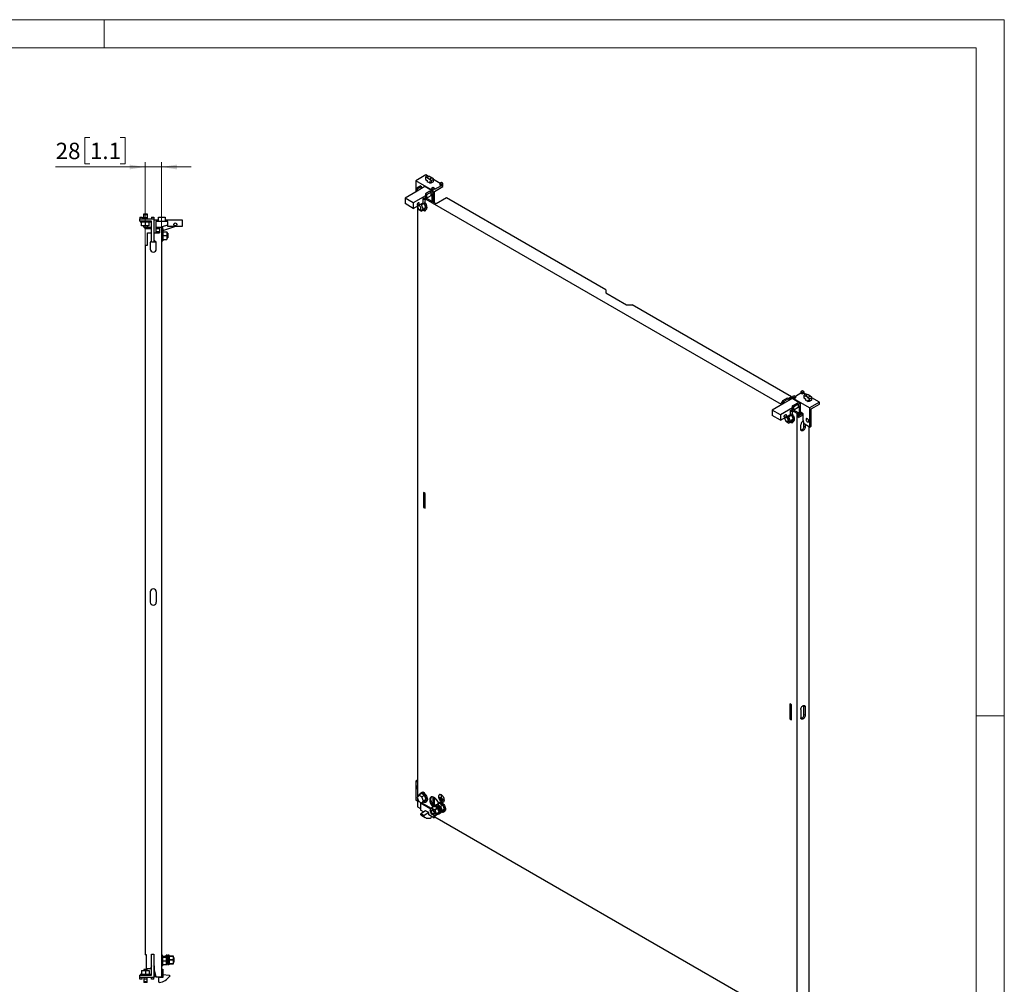
# Model space of a CAD drawing. Units: millimetres. Extents: x 0 to 420, y -24 to 297.
# Drawn here: x 210 to 420, y 91 to 297 of the extents above; entities that cross this region are included whole.
import ezdxf

# ---------------------------------------------------------------- set-up
doc = ezdxf.new("R2010")
doc.units = ezdxf.units.MM
doc.styles.add('SLDTEXTSTYLE0', font='GOTHIC.TTF', dxfattribs={"width": 0.913})
doc.dimstyles.new('SLDDIMSTYLE1', dxfattribs={"dimtxt": 3.5, "dimasz": 3.302, "dimexe": 0, "dimexo": 0.0625, "dimgap": 0.875, "dimtad": 1, "dimlfac": 8, "dimrnd": 1e-09, "dimzin": 12, "dimdsep": 46, "dimtxsty": 'SLDTEXTSTYLE0', "dimsah": 1, "dimcen": 0.09, "dimadec": 0, "dimazin": 3, "dimtfac": 1, "dimtmove": 0, "dimatfit": 0, "dimfxl": 1, "dimfrac": 2, "dimtolj": 1, "dimtzin": 12, "dimarcsym": 0})

# ---------------------------------------------------------------- blocks, each defined once
blk = doc.blocks.new('_D_2')
at = {"color": 7, "linetype": 'Continuous', "lineweight": 0}
for p, q in [((224.98, 271.84), (223.91, 271.84)), ((223.91, 271.84), (223.91, 266.28)), ((231.45, 271.84), (232.51, 271.84)), ((232.51, 271.84), (232.51, 266.28)), ((236.73, 265.57), (217.67, 265.57)), ((223.91, 266.28), (224.98, 266.28)), ((232.51, 266.28), (231.45, 266.28)), ((236.73, 248.88), (236.73, 266.57)), ((240.23, 265.57), (236.73, 265.57)), ((240.23, 252.76), (240.23, 266.57)), ((240.23, 265.57), (246.58, 265.57))]:
    blk.add_line(p, q, dxfattribs=at)
at = {"color": 7, "linetype": 'Continuous', "lineweight": 18}
for points in [[(236.73, 265.57), (233.42, 266.08), (233.42, 265.06)], [(240.23, 265.57), (243.53, 265.06), (243.53, 266.08)]]:
    blk.add_solid(points, dxfattribs=at)
at = {"color": 7, "linetype": 'Continuous', "lineweight": 18, "char_height": 3.5, "attachment_point": 1, "style": 'SLDTEXTSTYLE0'}
for s, insert in [('28', (217.67, 270.75)), ('1.1', (224.98, 270.75))]:
    blk.add_mtext(s, dxfattribs=dict(at, insert=insert))

msp = doc.modelspace()

# ---------------------------------------------------------------- linework, layer by layer
at = {"color": 7, "linetype": 'Continuous', "lineweight": 18}
for p, q in [((0, 297), (420, 297)), ((228, 291), (228, 297)), ((420, 0), (420, 297)), ((6, 291), (414, 291)), ((414, 6), (414, 291)), ((414, 148.5), (420, 148.5))]:
    msp.add_line(p, q, dxfattribs=at)
at = {"color": 7, "linetype": 'Continuous', "lineweight": 25}
for p, q in [((296.6073, 263.8734), (294.486, 262.6488)), ((294.486, 262.6488), (294.486, 260.9905)), ((297.8536, 260.7047), (294.486, 262.6488)), ((296.5352, 263.4078), (296.5352, 262.9048)), ((296.9733, 263.2643), (296.5352, 263.4078)), ((296.5352, 262.9048), (296.903, 262.6925)), ((296.9487, 263.6763), (296.6073, 263.8734)), ((296.9028, 262.6925), (296.9028, 262.4447)), ((296.903, 262.6925), (296.903, 262.4373)), ((296.9733, 263.2643), (297.3197, 263.0643)), ((297.0478, 263.7038), (297.486, 263.5602)), ((297.3197, 263.0643), (297.7579, 262.702)), ((297.486, 263.5602), (297.8324, 263.3602)), ((297.7579, 262.702), (297.7579, 262.199)), ((298.2705, 262.9979), (297.8324, 263.3602)), ((298.2705, 262.4949), (298.2705, 262.9979)), ((299.7097, 262.0824), (298.2705, 262.9133)), ((294.7512, 260.4036), (292.1879, 258.9239)), ((295.4583, 261.5518), (294.486, 260.9905)), ((294.486, 260.9905), (294.486, 260.2506)), ((294.486, 260.9905), (294.7512, 260.8374)), ((295.7235, 261.3987), (294.7512, 260.8374)), ((295.7235, 260.9649), (294.7512, 260.4036)), ((294.7512, 260.8374), (294.7512, 260.4036)), ((295.4583, 261.5518), (295.7235, 261.3987)), ((295.7235, 260.9649), (295.7235, 261.3987)), ((296.4306, 261.3731), (295.7235, 260.9649)), ((298.1983, 260.3526), (296.4306, 261.3731)), ((296.9028, 262.4447), (296.903, 262.4373)), ((297.39, 262.1561), (296.903, 262.4373)), ((297.39, 262.4113), (297.39, 262.1561)), ((297.7579, 262.199), (297.39, 262.4113)), ((298.2072, 261.215), (297.8536, 261.0109)), ((297.8536, 261.0109), (297.8536, 260.7047)), ((297.8536, 261.0109), (298.1099, 260.8629)), ((298.1099, 260.8629), (298.4635, 261.067)), ((298.1099, 260.8629), (298.1099, 260.4036)), ((298.4635, 261.067), (298.2072, 261.215)), ((299.8777, 261.5773), (298.4635, 260.7608)), ((298.4635, 260.3526), (300.2313, 261.3731)), ((298.4635, 261.067), (298.4635, 260.7608)), ((299.9749, 262.2355), (299.6214, 262.0314)), ((299.6214, 262.0314), (299.6214, 261.7252)), ((299.6214, 262.0314), (299.8777, 261.8835)), ((299.6214, 261.7252), (299.8777, 261.5773)), ((299.8777, 261.8835), (300.2313, 262.0876)), ((299.8777, 261.8835), (299.8777, 261.5773)), ((300.2313, 262.0876), (299.9749, 262.2355)), ((300.2313, 261.3731), (300.2313, 262.0876)), ((293.9557, 257.9034), (292.1879, 258.9239)), ((292.1879, 258.9239), (292.1879, 257.7501)), ((296.519, 259.3831), (293.9557, 257.9034)), ((296.077, 258.8218), (296.519, 259.0769)), ((296.077, 257.9542), (296.077, 258.8218)), ((296.5718, 258.6277), (296.077, 258.5331)), ((296.5718, 258.6277), (296.1562, 258.8675)), ((372.5062, 214.8735), (296.2271, 258.9085)), ((296.3755, 257.8368), (296.5718, 258.6277)), ((298.8347, 257.7093), (296.4923, 259.0615)), ((297.4912, 260.3782), (296.519, 259.8169)), ((296.7841, 259.6638), (296.519, 259.8169)), ((296.519, 259.8169), (296.519, 259.3831)), ((296.519, 259.3831), (296.519, 259.0769)), ((296.7841, 258.9238), (296.519, 259.0769)), ((297.7564, 260.2251), (296.7841, 259.6638)), ((296.7841, 259.6638), (296.7841, 258.9238)), ((296.7841, 258.9238), (297.7564, 259.4851)), ((297.7564, 260.2251), (297.4912, 260.3782)), ((298.1983, 260.3526), (297.7564, 260.0975)), ((297.7564, 259.4851), (297.7564, 260.2251)), ((297.7564, 259.7913), (297.9332, 259.8933)), ((297.9332, 259.8933), (297.9332, 258.2297)), ((298.1983, 258.0767), (298.1983, 260.3526)), ((298.4635, 257.9236), (298.4635, 260.3526)), ((301.0444, 258.9849), (298.8347, 257.7093)), ((335.0298, 239.3656), (301.0444, 258.9849)), ((293.9557, 256.7296), (292.1879, 257.7501)), ((293.9557, 256.7296), (296.077, 257.9542)), ((293.9557, 257.9034), (293.9557, 256.7296)), ((294.789, 257.2107), (295.0559, 256.5227)), ((294.8572, 257.0347), (294.8572, 131.1401)), ((295.0559, 256.5227), (295.7193, 256.1398)), ((295.7193, 257.4666), (295.4758, 257.6072)), ((295.4873, 256.4749), (295.6376, 256.5617)), ((295.6252, 257.6934), (296.3755, 257.8368)), ((296.2978, 257.8006), (295.7193, 257.4666)), ((296.051, 256.6117), (295.7193, 257.4666)), ((295.7193, 256.1398), (296.051, 256.6117)), ((296.2978, 256.4737), (295.7193, 256.1398)), ((296.6295, 256.9457), (296.051, 256.6117)), ((296.2978, 257.8006), (296.2696, 257.8165)), ((296.6295, 256.9457), (296.2978, 257.8006)), ((296.2978, 256.4737), (296.6295, 256.9457)), ((296.548, 256.3728), (296.654, 256.434)), ((235.6265, 254.8836), (236.1265, 254.8836)), ((235.6265, 254.8836), (235.6265, 254.5086)), ((235.6265, 254.5086), (238.6265, 254.5086)), ((235.6265, 254.0086), (235.6265, 254.5086)), ((236.1265, 254.8836), (236.1265, 254.5086)), ((236.4515, 255.4371), (236.4515, 255.5711)), ((236.4515, 255.5711), (237.1765, 255.5711)), ((236.4515, 255.4371), (237.1765, 255.4371)), ((236.4515, 254.8211), (236.4515, 255.4371)), ((236.4515, 254.8211), (237.1765, 254.8211)), ((236.4515, 254.5086), (236.4515, 254.8211)), ((237.1765, 255.5711), (237.1765, 255.4371)), ((237.1765, 255.4371), (237.1765, 254.8211)), ((237.1765, 254.8211), (237.1765, 254.5086)), ((238.1265, 254.8836), (238.1265, 254.5086)), ((238.1265, 254.8836), (238.6265, 254.8836)), ((238.6265, 254.8836), (238.6265, 254.5086)), ((238.6265, 254.5086), (238.6265, 249.5086)), ((238.6265, 254.3211), (239.6265, 254.3211)), ((239.6265, 254.8523), (241.0015, 254.8523)), ((239.6265, 253.9461), (239.6265, 254.8523)), ((241.0015, 254.8523), (241.0015, 253.9461)), ((241.0015, 254.3211), (244.6265, 254.3211)), ((244.6265, 254.3211), (244.6265, 252.8836)), ((238.1265, 254.0086), (235.6265, 254.0086)), ((235.6953, 254.0086), (235.6953, 253.8836)), ((235.6953, 253.8836), (236.0015, 253.8296)), ((235.6953, 253.8836), (236.814, 253.8836)), ((236.0015, 253.8517), (236.814, 253.8517)), ((236.0015, 253.0086), (236.0015, 253.8517)), ((236.814, 253.0086), (236.0015, 253.0086)), ((236.4515, 252.7586), (236.4515, 253.0086)), ((236.4515, 252.7586), (237.1765, 252.7586)), ((236.7265, 252.3836), (236.7265, 252.7586)), ((238.1265, 252.3836), (236.7265, 252.3836)), ((236.814, 253.8836), (237.9328, 253.8836)), ((236.814, 253.8517), (237.6265, 253.8517)), ((236.814, 253.0086), (236.814, 253.8517)), ((237.6265, 253.0086), (236.814, 253.0086)), ((237.1765, 253.0086), (237.1765, 252.7586)), ((237.1765, 252.7586), (238.1265, 252.7586)), ((237.6265, 253.8296), (237.9328, 253.8836)), ((237.6265, 253.0086), (237.6265, 253.8517)), ((237.9328, 253.8836), (237.9328, 254.0086)), ((238.1265, 249.5086), (238.1265, 254.0086)), ((239.0015, 253.9461), (239.0015, 251.5086)), ((239.6265, 253.9461), (239.0015, 253.9461)), ((239.0015, 252.7586), (239.8515, 252.7586)), ((239.8515, 252.3836), (239.0015, 252.3836)), ((241.0015, 253.9461), (239.6265, 253.9461)), ((239.8515, 252.7586), (239.8515, 251.5086)), ((239.8515, 252.7586), (240.2265, 252.7586)), ((240.2265, 252.7586), (240.2265, 92.7586)), ((240.5015, 252.0648), (240.3515, 252.0648)), ((240.3515, 252.0648), (240.3515, 249.8273)), ((240.4268, 252.8586), (241.6265, 253.2598)), ((240.7043, 252.0288), (240.4268, 252.8586)), ((240.5555, 251.7586), (240.5015, 252.0648)), ((240.5015, 252.0648), (240.5015, 249.8273)), ((243.2603, 252.8836), (240.7043, 252.0288)), ((241.6265, 253.9461), (241.0015, 253.9461)), ((241.6265, 252.8836), (241.6265, 253.9461)), ((244.6265, 252.8836), (241.6265, 252.8836)), ((237.2703, 251.5086), (238.1265, 251.5086)), ((237.2703, 248.8836), (237.2703, 251.5086)), ((238.6265, 251.5086), (239.8515, 251.5086)), ((239.8515, 251.7586), (239.0015, 251.7586)), ((240.3515, 251.4461), (240.2265, 251.4461)), ((240.2265, 250.4461), (240.3515, 250.4461)), ((240.5015, 249.8273), (240.5555, 250.1336)), ((240.5333, 251.7586), (240.5333, 250.9461)), ((240.5333, 251.7586), (241.3515, 251.7586)), ((240.5333, 250.9461), (240.5333, 250.1336)), ((240.5333, 250.9461), (241.3515, 250.9461)), ((240.5333, 250.1336), (241.3515, 250.1336)), ((241.3515, 251.7586), (241.3515, 250.9461)), ((241.564, 251.4461), (241.3515, 251.4461)), ((241.3515, 250.9461), (241.3515, 250.1336)), ((241.3515, 250.4461), (241.564, 250.4461)), ((241.564, 251.4461), (241.564, 250.4461)), ((236.7265, 248.8836), (237.2703, 248.8836)), ((236.7265, 248.8836), (236.7265, 97.5086)), ((237.8203, 249.2586), (237.8203, 248.0711)), ((238.6265, 249.5086), (238.1265, 249.5086)), ((239.0015, 249.5086), (238.6265, 249.5086)), ((239.0015, 249.6523), (239.0015, 249.5086)), ((239.1328, 248.0711), (239.1328, 249.2586)), ((240.3515, 249.8273), (240.5015, 249.8273)), ((335.0298, 239.3656), (335.0298, 238.7023)), ((335.0298, 238.7023), (339.4492, 236.151)), ((339.4492, 236.151), (340.5982, 236.151)), ((374.5835, 216.5317), (340.5982, 236.151)), ((372.7981, 215.7819), (373.7704, 216.3432)), ((373.7704, 216.3432), (374.0355, 216.1901)), ((374.5835, 216.5317), (374.0137, 216.2027)), ((374.5835, 216.2255), (374.5835, 216.5317)), ((375.1846, 216.7769), (374.831, 216.5728)), ((374.831, 216.5728), (374.831, 216.1135)), ((374.831, 216.5728), (375.0874, 216.4248)), ((375.0874, 216.4248), (375.4409, 216.6289)), ((375.0874, 216.4248), (375.0874, 216.1186)), ((375.0874, 216.1186), (375.4409, 216.3227)), ((375.4409, 216.6289), (375.1846, 216.7769)), ((376.5988, 217.2871), (375.4409, 216.6187)), ((375.4409, 216.6289), (375.4409, 216.3227)), ((376.9523, 217.7974), (376.5988, 217.5933)), ((376.5988, 217.5933), (376.8551, 217.4453)), ((376.5988, 217.5933), (376.5988, 217.2871)), ((376.5988, 217.2871), (376.8551, 217.1391)), ((376.8551, 217.4453), (377.2087, 217.6494)), ((376.8551, 217.4453), (376.8551, 217.1391)), ((376.8551, 217.1391), (377.2087, 217.3432)), ((377.2087, 217.6494), (376.9523, 217.7974)), ((377.2087, 217.6494), (377.2087, 217.3432)), ((377.6473, 217.09), (377.2087, 217.3432)), ((377.2337, 216.8215), (377.2337, 216.3185)), ((377.2337, 216.8215), (377.6719, 216.678)), ((377.2337, 216.3185), (377.6016, 216.1062)), ((378.0183, 216.478), (377.6719, 216.678)), ((378.1845, 216.9739), (377.7464, 217.1175)), ((378.0183, 216.478), (378.4564, 216.1157)), ((378.5309, 216.774), (378.1845, 216.9739)), ((378.9691, 216.4116), (378.5309, 216.774)), ((378.9691, 215.9086), (378.9691, 216.4116)), ((380.5763, 215.3992), (378.9691, 216.327)), ((373.0633, 215.195), (370.5, 213.7153)), ((372.7981, 215.501), (372.3738, 215.2561)), ((372.7714, 215.0266), (372.3738, 215.2561)), ((372.639, 215.103), (372.7981, 215.1948)), ((372.7981, 215.042), (372.7981, 215.7819)), ((372.7981, 215.7819), (373.0633, 215.6288)), ((373.0633, 215.6288), (374.0355, 216.1901)), ((374.0355, 215.7563), (373.0633, 215.195)), ((373.0633, 215.195), (373.0633, 215.6288)), ((374.0355, 215.9091), (374.5835, 216.2255)), ((374.0355, 216.1901), (374.0355, 215.7563)), ((374.7426, 216.1645), (374.0355, 215.7563)), ((376.5104, 215.144), (374.7426, 216.1645)), ((374.831, 214.6083), (375.8033, 215.1696)), ((374.831, 214.1745), (374.831, 214.6083)), ((375.0962, 214.4552), (374.831, 214.6083)), ((378.4549, 214.1746), (375.0874, 216.1186)), ((375.0962, 214.4552), (376.0685, 215.0165)), ((375.0962, 213.7153), (375.0962, 214.4552)), ((376.0685, 214.2765), (375.0962, 213.7153)), ((376.0685, 215.0165), (375.8033, 215.1696)), ((376.5104, 215.144), (376.0685, 214.8889)), ((376.0685, 215.0165), (376.0685, 214.2765)), ((376.0685, 214.5827), (376.2452, 214.6847)), ((376.2452, 214.6847), (376.2452, 212.4903)), ((376.5104, 212.6434), (376.5104, 215.144)), ((377.6014, 216.1063), (377.6014, 215.8584)), ((377.6014, 215.8584), (377.6016, 215.851)), ((377.6016, 216.1062), (377.6016, 215.851)), ((378.0886, 215.5698), (377.6016, 215.851)), ((378.4564, 215.6127), (378.0886, 215.825)), ((378.0886, 215.825), (378.0886, 215.5698)), ((380.5763, 215.3992), (378.4549, 214.1746)), ((378.4564, 216.1157), (378.4564, 215.6127)), ((378.8085, 213.9704), (380.5763, 214.9909)), ((380.5763, 214.9909), (380.5763, 215.3992)), ((372.2678, 212.6948), (370.5, 213.7153)), ((370.5, 213.7153), (370.5, 212.5415)), ((372.2678, 211.521), (370.5, 212.5415)), ((374.831, 214.1745), (372.2678, 212.6948)), ((372.2678, 211.521), (374.3891, 212.7456)), ((372.2678, 212.6948), (372.2678, 211.521)), ((374.0314, 212.258), (373.7879, 212.3986)), ((373.9373, 212.4848), (374.6876, 212.6282)), ((374.6099, 212.592), (374.0314, 212.258)), ((374.3631, 211.4031), (374.0314, 212.258)), ((374.3891, 213.6132), (374.831, 213.8683)), ((374.3891, 212.7456), (374.3891, 213.6132)), ((374.8838, 213.4191), (374.3891, 213.3245)), ((374.8838, 213.4191), (374.4683, 213.6589)), ((375.821, 212.9599), (374.5392, 213.6999)), ((374.5817, 212.6079), (374.6099, 212.592)), ((374.6099, 212.592), (374.9416, 211.7371)), ((374.6876, 212.6282), (374.8838, 213.4191)), ((376.0861, 213.113), (374.8044, 213.8529)), ((374.831, 213.8683), (374.831, 214.1745)), ((375.0962, 213.7153), (374.831, 213.8683)), ((376.0861, 213.113), (375.821, 212.9599)), ((375.821, 82.3134), (375.821, 212.9599)), ((376.0861, 212.0923), (376.0861, 213.113)), ((377.0408, 212.9496), (376.0861, 212.3985)), ((376.0861, 212.0923), (377.1291, 212.6944)), ((377.1291, 212.8986), (376.5104, 213.2558)), ((376.5104, 213.2558), (376.5104, 212.6434)), ((376.864, 212.8475), (376.864, 213.0517)), ((377.1291, 211.6738), (377.1291, 212.8986)), ((378.4549, 214.1746), (378.4549, 210.0919)), ((378.8085, 210.296), (378.8085, 213.9704)), ((373.101, 212.0021), (373.368, 211.3141)), ((373.368, 211.3141), (374.0314, 210.9312)), ((373.7994, 211.2663), (373.9496, 211.3531)), ((374.0314, 210.9312), (374.3631, 211.4031)), ((374.6099, 211.2651), (374.0314, 210.9312)), ((374.9416, 211.7371), (374.3631, 211.4031)), ((374.9416, 211.7371), (374.6099, 211.2651)), ((374.86, 211.1642), (374.9661, 211.2254)), ((376.5944, 209.5789), (376.5944, 210.5485)), ((377.3054, 210.7555), (377.1291, 211.6738)), ((377.2573, 210.2677), (377.2573, 211.0062)), ((378.4549, 210.0919), (377.3054, 210.7555)), ((377.5225, 210.6302), (377.5225, 210.1146)), ((378.2959, 210.1837), (378.2959, 87.6207)), ((378.4549, 210.0919), (378.8085, 210.296)), ((296.4482, 195.9072), (296.0947, 196.1113)), ((296.0947, 196.1113), (296.0947, 192.9472)), ((296.3599, 195.9582), (296.3599, 193.1003)), ((296.4482, 192.7431), (296.4482, 195.9072)), ((296.4482, 194.4368), (296.3599, 194.3759)), ((296.3599, 193.1003), (296.0947, 192.9472)), ((296.0947, 192.9472), (296.4482, 192.7431)), ((296.3599, 193.1003), (296.4482, 193.0492)), ((237.8203, 174.9148), (237.8203, 172.7273)), ((239.1328, 174.9148), (239.1328, 172.7273)), ((374.5835, 150.8006), (374.23, 151.0047)), ((374.23, 151.0047), (374.23, 147.8406)), ((374.4952, 150.8517), (374.4952, 147.9937)), ((374.5835, 147.6365), (374.5835, 150.8006)), ((376.5944, 149.8438), (376.5944, 148.0576)), ((377.2573, 148.7465), (377.2573, 150.5326)), ((377.5225, 150.3796), (377.5225, 148.5934)), ((374.4952, 147.9937), (374.23, 147.8406)), ((374.23, 147.8406), (374.5835, 147.6365)), ((374.4952, 147.9937), (374.5835, 147.9427)), ((294.8396, 134.7581), (294.486, 134.5539)), ((294.486, 134.5539), (294.486, 130.4712)), ((294.8572, 134.3396), (294.486, 134.5539)), ((294.8573, 134.7478), (294.8396, 134.7581)), ((294.8572, 130.2569), (294.486, 130.4712)), ((295.1354, 131.5358), (294.8037, 131.0639)), ((294.8037, 131.0639), (295.1354, 130.209)), ((294.8572, 130.9259), (294.8572, 129.0528)), ((295.71, 131.8675), (295.1354, 131.5358)), ((295.7988, 131.1529), (295.1354, 131.5358)), ((295.1354, 130.209), (295.7988, 129.826)), ((295.6362, 132.0415), (295.4948, 131.9598)), ((296.3734, 131.4845), (295.71, 131.8675)), ((296.3734, 131.4845), (295.7988, 131.1529)), ((296.1305, 130.2979), (295.7988, 131.1529)), ((295.7988, 129.826), (296.1305, 130.2979)), ((296.7051, 130.6296), (296.1305, 130.2979)), ((296.7051, 130.6296), (296.3734, 131.4845)), ((296.3734, 130.1577), (296.7051, 130.6296)), ((296.4687, 131.8365), (296.4195, 131.8081)), ((296.4306, 131.8144), (296.4306, 131.8895)), ((298.1099, 131.1825), (298.1099, 129.7266)), ((298.4635, 129.5225), (298.4635, 131.0251)), ((298.5216, 130.6754), (298.5216, 130.7775)), ((299.5133, 131.1342), (299.9509, 130.8816)), ((299.5133, 131.124), (299.5133, 131.1342)), ((299.5222, 131.1291), (299.5133, 131.124)), ((299.5133, 131.124), (300.3972, 130.6138)), ((299.5978, 131.6635), (299.5241, 131.621)), ((299.6459, 130.8025), (300.2646, 130.4453)), ((299.6459, 130.7923), (299.6459, 130.8025)), ((299.6548, 130.7974), (299.6459, 130.7923)), ((299.6459, 130.7923), (300.2646, 130.4351)), ((299.8227, 130.4453), (300.0879, 130.2922)), ((299.8227, 130.4351), (299.8227, 130.4453)), ((299.8315, 130.4402), (299.8227, 130.4351)), ((299.8227, 130.4351), (300.0879, 130.282)), ((299.9509, 130.8816), (299.9509, 131.4736)), ((299.9597, 131.4685), (299.9509, 131.4736)), ((299.9597, 130.8868), (299.9509, 130.8816)), ((299.9597, 130.8765), (299.9597, 131.4685)), ((299.9597, 130.8765), (300.3972, 130.624)), ((300.0879, 130.282), (300.0879, 130.2922)), ((300.2646, 130.4351), (300.2646, 130.4453)), ((300.3972, 130.6138), (300.3972, 130.624)), ((294.8572, 129.0528), (295.4539, 128.7083)), ((295.6219, 129.9281), (295.4539, 129.8311)), ((295.4539, 129.8311), (295.4539, 128.3511)), ((297.6688, 128.5525), (295.4539, 129.8311)), ((296.1324, 127.9594), (295.4539, 128.3511)), ((296.5366, 128.2364), (295.5903, 127.5881)), ((296.3734, 130.1577), (295.7988, 129.826)), ((297.7964, 128.7339), (295.8518, 129.8565)), ((297.2437, 127.8282), (296.5366, 128.2364)), ((296.5885, 130.0653), (296.7299, 130.147)), ((297.5266, 128.3501), (297.8573, 128.8206)), ((297.5266, 128.3481), (297.5266, 128.3501)), ((297.8573, 127.4957), (297.5266, 128.3481)), ((297.7909, 128.1445), (297.7909, 128.074)), ((297.8573, 128.8206), (298.4583, 129.1676)), ((298.4598, 129.1677), (297.8588, 128.8207)), ((297.8588, 128.8207), (298.5202, 128.4389)), ((297.9395, 128.3994), (297.8945, 128.3734)), ((298.6742, 129.4008), (297.9369, 129.8265)), ((298.4695, 129.1961), (298.3281, 129.1145)), ((298.5734, 129.3427), (298.432, 129.261)), ((299.1213, 128.7859), (298.4598, 129.1677)), ((298.5202, 128.4389), (299.1213, 128.7859)), ((299.1227, 128.784), (298.5217, 128.4371)), ((298.5217, 128.4371), (298.8524, 127.5847)), ((298.8209, 129.4856), (298.6795, 129.4039)), ((299.5637, 129.8061), (299.0792, 129.5264)), ((299.4534, 127.9317), (299.1227, 128.784)), ((299.2924, 129.8984), (299.2495, 129.9517)), ((299.4655, 130.002), (299.3329, 129.9255)), ((299.5637, 129.8061), (300.2271, 129.4231)), ((300.2271, 129.4231), (299.6845, 129.1099)), ((300.5588, 128.5682), (300.0267, 128.261)), ((300.2271, 129.4231), (300.5588, 128.5682)), ((300.5588, 128.5682), (300.2271, 128.0963)), ((300.3865, 130.127), (300.4602, 130.1696)), ((295.5903, 127.5881), (295.5093, 127.4392)), ((296.2164, 127.031), (295.5093, 127.4392)), ((295.5093, 127.4392), (295.5093, 127.3904)), ((296.2164, 126.9822), (295.5093, 127.3904)), ((296.2974, 127.1799), (295.5903, 127.5881)), ((295.7773, 127.1761), (296.4845, 126.7679)), ((296.2974, 127.1799), (296.2164, 127.031)), ((296.2164, 127.031), (296.2164, 126.9822)), ((297.2437, 127.8282), (296.2974, 127.1799)), ((297.2437, 127.3179), (297.2437, 127.8282)), ((298.3265, 126.6928), (297.2437, 127.3179)), ((297.7741, 126.744), (297.8625, 126.8971)), ((298.5202, 127.112), (297.8588, 127.4939)), ((297.8625, 126.8971), (297.8625, 126.9607)), ((298.0834, 127.5674), (298.1444, 127.5322)), ((298.3265, 127.2239), (298.3265, 126.6928)), ((298.3265, 126.6928), (298.6359, 126.8714)), ((298.3944, 127.5074), (298.4395, 127.5334)), ((298.8524, 127.5827), (298.5217, 127.1122)), ((298.5217, 127.1122), (299.1227, 127.4591)), ((298.5696, 126.9097), (298.5696, 127.1398)), ((298.5696, 126.9097), (371.9098, 84.5713)), ((298.8524, 127.5847), (299.4534, 127.9317)), ((299.4534, 127.9297), (298.8524, 127.5827)), ((299.1227, 127.4591), (299.4534, 127.9297)), ((299.253, 127.5123), (299.3944, 127.5939)), ((299.4319, 127.529), (299.5733, 127.6106)), ((299.6794, 127.6718), (299.8208, 127.7535)), ((300.2271, 128.0963), (299.9853, 127.9567)), ((300.4578, 127.9769), (300.5904, 128.0534)), ((237.039, 97.5086), (236.7265, 97.5086)), ((237.039, 94.5086), (237.039, 97.5086)), ((238.1265, 93.1336), (238.1265, 97.6336)), ((238.1265, 97.6336), (238.6265, 97.6336)), ((238.6265, 97.6336), (238.6265, 92.6336)), ((240.414, 97.5086), (240.2265, 97.5086)), ((240.4265, 97.2898), (240.2265, 97.2898)), ((240.414, 97.5086), (240.414, 97.2898)), ((240.4265, 97.2898), (240.4265, 95.1023)), ((240.4265, 97.1961), (241.2265, 97.1961)), ((240.4265, 97.0086), (241.239, 97.0086)), ((241.4265, 97.3836), (241.2265, 97.3836)), ((241.2265, 97.0086), (241.2265, 97.3836)), ((241.239, 97.0086), (241.239, 96.1961)), ((241.4265, 95.3836), (241.4265, 97.3836)), ((241.5765, 96.8836), (241.4265, 96.8836)), ((241.7765, 97.3836), (241.5765, 97.3836)), ((241.5765, 95.3836), (241.5765, 97.3836)), ((241.7765, 95.3836), (241.7765, 97.3836)), ((241.9765, 97.3086), (241.7765, 97.3086)), ((241.9765, 97.1961), (241.9765, 97.3086)), ((241.9765, 97.1961), (242.8265, 97.1961)), ((241.9765, 97.1949), (241.9765, 97.1961)), ((242.8265, 97.1949), (241.9765, 97.1949)), ((241.9765, 97.1949), (241.9765, 97.1727)), ((241.9765, 96.4069), (241.9765, 97.1727)), ((242.8265, 97.1949), (242.8265, 97.1961)), ((242.8265, 96.3848), (242.8265, 97.1949)), ((242.8902, 96.8836), (242.8265, 96.8836)), ((242.9765, 96.7973), (242.8902, 96.8836)), ((242.8902, 95.8836), (242.8902, 96.8836)), ((242.9765, 95.9699), (242.9765, 96.7973)), ((237.8711, 94.5086), (237.039, 94.5086)), ((238.1262, 95.1336), (237.8711, 94.5086)), ((238.1265, 95.1336), (238.1262, 95.1336)), ((238.7512, 95.1336), (238.6265, 95.1336)), ((238.7512, 94.2586), (238.7512, 95.1336)), ((240.2265, 95.1023), (240.4265, 95.1023)), ((240.4265, 96.1961), (241.239, 96.1961)), ((240.4265, 95.3836), (241.239, 95.3836)), ((241.239, 96.1961), (241.239, 95.3836)), ((241.239, 95.3836), (241.4265, 95.3836)), ((241.4265, 95.8836), (241.5765, 95.8836)), ((241.5765, 95.3836), (241.7765, 95.3836)), ((241.7765, 95.4599), (241.9765, 95.4599)), ((241.9765, 96.4069), (241.9765, 96.3848)), ((241.9765, 96.3848), (242.8265, 96.3848)), ((241.9765, 96.3824), (241.9765, 96.3848)), ((242.8265, 96.3824), (241.9765, 96.3824)), ((241.9765, 96.3824), (241.9765, 96.3602)), ((241.9765, 95.5944), (241.9765, 96.3602)), ((241.9765, 95.5944), (241.9765, 95.5723)), ((241.9765, 95.5723), (242.8265, 95.5723)), ((241.9765, 95.5711), (241.9765, 95.5723)), ((242.8265, 95.5711), (241.9765, 95.5711)), ((241.9765, 95.4599), (241.9765, 95.5711)), ((242.8265, 96.3824), (242.8265, 96.3848)), ((242.8265, 95.5723), (242.8265, 96.3824)), ((242.8265, 95.8836), (242.8902, 95.8836)), ((242.8265, 95.5711), (242.8265, 95.5723)), ((242.8902, 95.8836), (242.9765, 95.9699)), ((235.6265, 92.6336), (235.6265, 93.1336)), ((235.6265, 93.1336), (238.1265, 93.1336)), ((238.6265, 92.6336), (235.6265, 92.6336)), ((235.6265, 92.2586), (235.6265, 92.6336)), ((236.0015, 93.3126), (235.6953, 93.2586)), ((235.6953, 93.2586), (235.6953, 93.1336)), ((237.9328, 93.2586), (235.6953, 93.2586)), ((236.0015, 94.1336), (236.814, 94.1336)), ((236.0015, 94.1336), (236.0015, 93.2904)), ((236.0015, 93.2904), (236.814, 93.2904)), ((236.1265, 92.2586), (236.1265, 92.6336)), ((236.4515, 94.3836), (236.4515, 94.1336)), ((237.1765, 94.3836), (236.4515, 94.3836)), ((236.4515, 92.6336), (236.4515, 92.3211)), ((236.814, 94.1336), (236.814, 93.2904)), ((236.814, 94.1336), (237.6265, 94.1336)), ((236.814, 93.2904), (237.6265, 93.2904)), ((237.1765, 94.1336), (237.1765, 94.3836)), ((237.1765, 92.3211), (237.1765, 92.6336)), ((237.6265, 94.1336), (237.6265, 93.2904)), ((237.9328, 93.2586), (237.6265, 93.3126)), ((237.9328, 93.1336), (237.9328, 93.2586)), ((238.1265, 92.2586), (238.1265, 92.6336)), ((238.6265, 93.1336), (238.9924, 93.1336)), ((239.0728, 92.7586), (238.6265, 92.7586)), ((238.6265, 92.2586), (238.6265, 92.6336)), ((239.0728, 92.7586), (238.7512, 94.2586)), ((239.0728, 92.7586), (240.2265, 92.7586)), ((239.664, 92.6336), (239.5967, 92.7586)), ((240.539, 92.6336), (239.664, 92.6336)), ((239.664, 91.6808), (239.664, 92.6336)), ((240.2265, 94.4461), (240.539, 94.4461)), ((240.539, 94.4461), (240.539, 92.6336)), ((240.539, 93.2586), (241.8773, 93.1336)), ((241.8773, 93.1336), (241.9919, 93.0086)), ((241.9919, 93.0086), (241.9919, 92.9489)), ((236.1265, 92.2586), (235.6265, 92.2586)), ((236.4515, 92.3211), (236.4515, 91.7051)), ((237.1765, 92.3211), (236.4515, 92.3211)), ((236.4515, 91.7051), (236.4515, 91.5711)), ((237.1765, 91.7051), (236.4515, 91.7051)), ((237.1765, 91.5711), (236.4515, 91.5711)), ((237.1765, 91.7051), (237.1765, 92.3211)), ((237.1765, 91.5711), (237.1765, 91.7051)), ((238.6265, 92.2586), (238.1265, 92.2586)), ((239.789, 91.5558), (239.664, 91.6808))]:
    msp.add_line(p, q, dxfattribs=at)
at = {"color": 8, "linetype": 'Continuous', "lineweight": 18}
for p, q in [((377.5225, 210.1146), (377.2573, 210.2677)), ((377.5225, 150.3796), (377.2573, 150.5326)), ((377.5225, 148.5934), (377.2573, 148.7465))]:
    msp.add_line(p, q, dxfattribs=at)
at = {"color": 7, "linetype": 'Continuous', "lineweight": 25, "flags": 128}
for points in [[(297.486, 263.5602), (297.3797, 263.5645), (297.2747, 263.5538), (297.1774, 263.5287), (297.0935, 263.4908), (297.0279, 263.4424), (296.9845, 263.3862), (296.9659, 263.3256), (296.9733, 263.2643)], [(297.3197, 263.0643), (297.426, 263.0601), (297.5309, 263.0708), (297.6282, 263.0958), (297.7122, 263.1337), (297.7778, 263.1821), (297.8212, 263.2383), (297.8397, 263.2989), (297.8324, 263.3602)], [(295.1931, 257.8012), (295.1763, 257.8891), (295.1284, 257.9443), (295.0567, 257.9582), (294.9722, 257.9288), (294.8876, 257.8606), (294.8159, 257.7639), (294.768, 257.6534), (294.7512, 257.5461), (294.768, 257.4581), (294.8159, 257.403), (294.8876, 257.3891), (294.9722, 257.4185), (295.0567, 257.4867), (295.1284, 257.5834), (295.1763, 257.6938), (295.1931, 257.8012)], [(294.9361, 257.2956), (294.9188, 257.269), (294.8877, 257.1706), (294.8877, 257.0489), (294.9188, 256.9147), (294.9781, 256.7799), (295.0605, 256.6564), (295.1586, 256.5553), (295.2637, 256.4856), (295.3665, 256.4533), (295.4578, 256.4615), (295.5294, 256.5093), (295.5752, 256.5926), (295.5909, 256.7038), (295.5909, 256.7038)], [(295.5909, 256.7038), (295.5752, 256.8333), (295.5294, 256.9693), (295.4578, 257.0999), (295.3665, 257.2134), (295.2637, 257.2998), (295.1586, 257.3514), (295.0605, 257.3636), (295.0523, 257.3627)], [(296.0836, 256.3501), (296.1831, 256.2801), (296.3032, 256.2291), (296.4151, 256.218), (296.5112, 256.2477), (296.5849, 256.3161), (296.6313, 256.4186), (296.632, 256.4213)], [(296.1137, 256.3674), (296.2634, 256.3264), (296.4071, 256.3249), (296.5336, 256.3649), (296.6379, 256.445), (296.7156, 256.5617), (296.7635, 256.7104), (296.7797, 256.885)], [(296.5693, 257.8598), (296.5112, 257.9751), (296.4376, 258.0868)], [(296.5086, 257.9796), (296.475, 258.0038), (296.4407, 258.0246)], [(296.5655, 256.3829), (296.5683, 256.3821), (296.6158, 256.3726)], [(378.1845, 216.9739), (378.0782, 216.9782), (377.9733, 216.9675), (377.876, 216.9424), (377.792, 216.9046), (377.7264, 216.8561), (377.6831, 216.7999), (377.6645, 216.7393), (377.6719, 216.678)], [(378.0183, 216.478), (378.1246, 216.4738), (378.2295, 216.4845), (378.3268, 216.5095), (378.4108, 216.5474), (378.4764, 216.5958), (378.5197, 216.652), (378.5383, 216.7126), (378.5309, 216.774)], [(373.5052, 212.5926), (373.4884, 212.4852), (373.4405, 212.3748), (373.3688, 212.2781), (373.2842, 212.2099), (373.1997, 212.1805), (373.128, 212.1944), (373.0801, 212.2495), (373.0633, 212.3375), (373.0801, 212.4448), (373.128, 212.5553), (373.1997, 212.652), (373.2842, 212.7202), (373.3688, 212.7496), (373.4405, 212.7357), (373.4884, 212.6805), (373.5052, 212.5926)], [(373.9029, 211.4952), (373.8872, 211.6247), (373.8415, 211.7607), (373.7698, 211.8913), (373.6786, 212.0048), (373.5758, 212.0912), (373.4707, 212.1428), (373.3726, 212.155), (373.3643, 212.1541)], [(374.0532, 211.582), (374.0375, 211.7114), (373.9918, 211.8474), (373.9201, 211.978), (373.8288, 212.0916), (373.7261, 212.178), (373.621, 212.2295), (373.5229, 212.2417), (373.5146, 212.2408)], [(374.7025, 212.6881), (374.7849, 212.5759), (374.9009, 212.3816), (374.9924, 212.1771), (375.0555, 211.9708), (375.0877, 211.7711), (375.0877, 211.5863), (375.0555, 211.4239), (374.9924, 211.2904), (374.9009, 211.1915), (374.7849, 211.1311), (374.6491, 211.1118), (374.499, 211.1343), (374.4258, 211.1588)], [(374.7383, 212.8324), (374.7551, 212.8133), (374.891, 212.6371), (375.007, 212.4428), (375.0984, 212.2383), (375.1616, 212.032), (375.1938, 211.8324), (375.1938, 211.6475), (375.1616, 211.4851), (375.0984, 211.3517), (375.007, 211.2527), (374.9661, 211.2254)], [(374.8813, 212.6512), (374.8233, 212.7665), (374.7496, 212.8782)], [(374.8261, 212.7615), (374.7867, 212.7903), (374.7616, 212.8059)], [(373.2482, 212.087), (373.2309, 212.0604), (373.1998, 211.962), (373.1998, 211.8403), (373.2309, 211.7061), (373.2902, 211.5713), (373.3726, 211.4478), (373.4707, 211.3467), (373.5758, 211.277), (373.6786, 211.2447), (373.7698, 211.2529), (373.8415, 211.3007), (373.8872, 211.384), (373.9029, 211.4952), (373.9029, 211.4952)], [(374.3956, 211.1415), (374.4952, 211.0715), (374.6153, 211.0205), (374.7272, 211.0094), (374.8233, 211.0391), (374.897, 211.1075), (374.9434, 211.21), (374.9441, 211.2127)], [(374.8776, 211.1743), (374.8804, 211.1735), (374.9279, 211.164)], [(377.5225, 210.1146), (377.5066, 209.9668), (377.4603, 209.8108), (377.3865, 209.6573), (377.2904, 209.5166), (377.1785, 209.3985), (377.0584, 209.3109), (376.9383, 209.2598), (376.8264, 209.2487), (376.7303, 209.2784), (376.6565, 209.3468), (376.6102, 209.4493), (376.5944, 209.5789)], [(378.3003, 211.3549), (378.2847, 211.4716), (378.2397, 211.5936), (378.1701, 211.7078), (378.0835, 211.8016), (377.9893, 211.865), (377.8976, 211.8911), (377.8185, 211.8771), (377.7604, 211.8245), (377.7297, 211.7389), (377.7297, 211.6297), (377.7604, 211.5087), (377.8185, 211.389), (377.8976, 211.2836), (377.9893, 211.2039), (378.0835, 211.1585), (378.1701, 211.1524), (378.2397, 211.1861), (378.2847, 211.2562), (378.3003, 211.3549)], [(296.4482, 194.9219), (296.4228, 194.8754), (296.3599, 194.7782)], [(376.5944, 149.8438), (376.6102, 149.9916), (376.6565, 150.1476), (376.7303, 150.3012), (376.8264, 150.4418), (376.9383, 150.5599), (377.0584, 150.6475), (377.1785, 150.6986), (377.2904, 150.7097), (377.3865, 150.68), (377.4603, 150.6116), (377.5066, 150.5091), (377.5225, 150.3796)], [(377.2573, 150.5326), (377.2415, 150.6622), (377.226, 150.7081)], [(377.5225, 148.5934), (377.5066, 148.4456), (377.4603, 148.2896), (377.3865, 148.136), (377.2904, 147.9954), (377.1785, 147.8772), (377.0584, 147.7896), (376.9383, 147.7386), (376.8264, 147.7275), (376.7303, 147.7572), (376.6565, 147.8256), (376.6102, 147.928), (376.5944, 148.0576)], [(294.8572, 133.4874), (294.8126, 133.4954), (294.7334, 133.4814), (294.6753, 133.4288), (294.6446, 133.3432), (294.6446, 133.234), (294.6753, 133.113), (294.7334, 132.9933), (294.8126, 132.8879), (294.8572, 132.8443)], [(296.8151, 130.5661), (296.7992, 130.755), (296.7524, 130.9545), (296.6764, 131.1563), (296.5745, 131.3523), (296.4508, 131.5343), (296.3103, 131.695), (296.1588, 131.8278), (296.0025, 131.9271), (295.8478, 131.9891), (295.7011, 132.011), (295.5683, 131.9921), (295.4548, 131.9331), (295.3654, 131.8364), (295.3037, 131.7059), (295.2824, 131.6207)], [(295.6362, 132.0415), (295.6502, 132.0491), (295.774, 132.0883), (295.9145, 132.0868), (296.066, 132.0446), (296.2222, 131.9636), (296.3769, 131.8469), (296.5237, 131.6994), (296.6565, 131.5272), (296.7699, 131.3372), (296.8593, 131.1373), (296.921, 130.9356), (296.9525, 130.7404), (296.9525, 130.5597), (296.921, 130.4009), (296.8593, 130.2704), (296.7699, 130.1737), (296.7299, 130.147)], [(296.5766, 131.6359), (296.5112, 131.7685), (296.4151, 131.9092), (296.3032, 132.0273), (296.1831, 132.1149), (296.063, 132.166), (295.9511, 132.1771), (295.855, 132.1474), (295.7896, 132.0902)], [(296.0155, 132.1755), (296, 132.1296), (295.9886, 132.0709)], [(296.1885, 130.051), (296.3103, 130.02), (296.4508, 130.0185), (296.5745, 130.0577), (296.6764, 130.1359), (296.7524, 130.2501), (296.7992, 130.3955), (296.8151, 130.5661)], [(299.2495, 129.9517), (299.1588, 130.1787), (299.0417, 130.3985), (298.9024, 130.6036), (298.7454, 130.787), (298.5763, 130.9423), (298.401, 131.0642), (298.2253, 131.1484), (298.0554, 131.1922), (297.8971, 131.1939), (297.7559, 131.1536), (297.6366, 131.0726), (297.5433, 130.9536), (297.4793, 130.8009), (297.4467, 130.6196), (297.4467, 130.4161), (297.4793, 130.1972), (297.5433, 129.9705), (297.6366, 129.7439), (297.7559, 129.5252), (297.8971, 129.3218), (298.0554, 129.1408), (298.1929, 129.0144)], [(298.3868, 129.2297), (298.3205, 129.2938), (298.1623, 129.4748), (298.021, 129.6782), (297.9017, 129.897), (297.8085, 130.1236), (297.7444, 130.3503), (297.7119, 130.5691), (297.7119, 130.7727), (297.7444, 130.954), (297.8085, 131.1067), (297.8668, 131.1891)], [(298.5216, 130.6754), (298.504, 130.5615), (298.4635, 130.47)], [(300.574, 130.5168), (300.5585, 130.6848), (300.5127, 130.8622), (300.439, 131.0402), (300.3411, 131.2099), (300.2237, 131.3627), (300.093, 131.4911), (299.9553, 131.5885), (299.8176, 131.65), (299.6868, 131.6727), (299.5695, 131.6553), (299.4716, 131.5987), (299.3978, 131.5058), (299.3521, 131.3812), (299.3366, 131.2312), (299.3521, 131.0632), (299.3978, 130.8858), (299.4716, 130.7078), (299.5695, 130.5381), (299.6868, 130.3852), (299.8176, 130.2569), (299.9553, 130.1595), (300.093, 130.098), (300.2237, 130.0753), (300.3411, 130.0927), (300.439, 130.1493), (300.5127, 130.2422), (300.5585, 130.3668), (300.574, 130.5168)], [(300.5652, 130.5219), (300.5487, 130.6938), (300.5003, 130.8754), (300.4225, 131.057), (300.3195, 131.2287), (300.1968, 131.3812), (300.0612, 131.5064), (299.9198, 131.5975), (299.7804, 131.6497), (299.6503, 131.6599), (299.5368, 131.6279), (299.4457, 131.5552), (299.3822, 131.4457), (299.3495, 131.3055), (299.3495, 131.1419), (299.3822, 130.964), (299.4457, 130.7812), (299.5368, 130.6033), (299.6503, 130.4401), (299.7804, 130.3003), (299.9198, 130.1914), (300.0612, 130.1193), (300.1968, 130.0879), (300.3195, 130.0988), (300.4225, 130.1516), (300.5003, 130.2433), (300.5487, 130.369), (300.5652, 130.5219)], [(296.3168, 130.0191), (296.4151, 130.0114), (296.463, 130.0204)], [(297.7909, 128.1445), (297.7919, 128.1744), (297.8153, 128.2795), (297.868, 128.3545), (297.9453, 128.3927), (298.0402, 128.3907), (298.1445, 128.3487)], [(298.0834, 128.243), (298.1784, 128.1698), (298.2631, 128.068), (298.3283, 127.9485), (298.367, 127.8244), (298.3749, 127.709), (298.3513, 127.6148), (298.2986, 127.5521), (298.2227, 127.5277), (298.1316, 127.5442), (298.0353, 127.5998), (297.9442, 127.6884), (297.8682, 127.8006), (297.8155, 127.9241), (297.7919, 128.0456), (297.7999, 128.1518), (297.8385, 128.2313), (297.9038, 128.2754), (297.9884, 128.2795), (298.0834, 128.243)], [(298.1445, 128.3487), (298.2487, 128.2704), (298.3436, 128.1627), (298.4209, 128.0354), (298.4736, 127.8996), (298.497, 127.7674), (298.4891, 127.6506), (298.4506, 127.5595), (298.3849, 127.5023), (298.2979, 127.484), (298.1972, 127.5063), (298.1444, 127.5322)], [(298.1895, 128.3747), (298.2937, 128.2964), (298.3887, 128.1887), (298.4659, 128.0614), (298.5186, 127.9256), (298.5421, 127.7934), (298.5342, 127.6766), (298.4957, 127.5855), (298.4395, 127.5334)], [(298.2747, 129.0755), (298.3072, 129.1381), (298.393, 129.2347), (298.504, 129.2921), (298.635, 129.3075), (298.7799, 129.2802), (298.932, 129.2115)], [(298.4695, 129.1961), (298.5301, 129.2229), (298.6527, 129.2392), (298.7889, 129.2146), (298.932, 129.1503), (299.075, 129.0494), (299.2112, 128.9168), (299.3338, 128.7589), (299.437, 128.5835), (299.5157, 128.3988), (299.5661, 128.214), (299.5858, 128.038), (299.5738, 127.8792), (299.5308, 127.7455), (299.4587, 127.6432), (299.3944, 127.5939)], [(298.4779, 129.1573), (298.5113, 129.1576), (298.6475, 129.133), (298.7905, 129.0687), (298.9336, 128.9678), (299.0698, 128.8352), (299.1924, 128.6773), (299.2955, 128.5018), (299.3742, 128.3172), (299.4247, 128.1324), (299.4444, 127.9563), (299.4324, 127.7976), (299.3893, 127.6638), (299.3173, 127.5615), (299.2197, 127.4956), (299.1318, 127.472)], [(298.932, 129.2115), (299.084, 129.1047), (299.2289, 128.9647), (299.3599, 128.798), (299.4709, 128.6125), (299.5567, 128.4168), (299.6133, 128.2201), (299.638, 128.0316), (299.6297, 127.8601), (299.5888, 127.7136), (299.5172, 127.5989), (299.4182, 127.5215), (299.2965, 127.4849), (299.1926, 127.4855)], [(299.0734, 129.2932), (299.2254, 129.1863), (299.3703, 129.0463), (299.5013, 128.8796), (299.6123, 128.6941), (299.6981, 128.4985), (299.7547, 128.3018), (299.7794, 128.1132), (299.7712, 127.9417), (299.7303, 127.7952), (299.6586, 127.6805), (299.5733, 127.6106)], [(300.0152, 127.9739), (300.0555, 127.9589), (300.2091, 127.9259), (300.3498, 127.9349), (300.472, 127.9854), (300.5705, 128.0756), (300.6414, 128.2015), (300.6817, 128.3581), (300.6899, 128.5391), (300.6655, 128.7369), (300.6096, 128.9434), (300.5244, 129.1503), (300.4135, 129.3491), (300.2814, 129.5315), (300.1335, 129.6902), (299.9759, 129.8186), (299.8149, 129.9115), (299.6572, 129.9651), (299.5093, 129.9772), (299.3772, 129.9473), (299.2663, 129.8766), (299.1812, 129.768), (299.1253, 129.626), (299.109, 129.5436)], [(299.1794, 129.3544), (299.3314, 129.2476), (299.4763, 129.1075), (299.6074, 128.9409), (299.7184, 128.7554), (299.8042, 128.5597), (299.8608, 128.363), (299.8855, 128.1745), (299.8772, 128.0029), (299.8363, 127.8564), (299.7647, 127.7418), (299.6657, 127.6643), (299.6235, 127.6461)], [(299.3209, 129.4361), (299.4729, 129.3292), (299.6178, 129.1892), (299.7488, 129.0225), (299.8598, 128.837), (299.9456, 128.6413), (300.0022, 128.4446), (300.0269, 128.2561), (300.0187, 128.0846), (299.9777, 127.9381), (299.9061, 127.8234), (299.8208, 127.7535)], [(300.028, 129.9463), (300.1881, 129.8351), (300.3417, 129.6908), (300.4824, 129.5193), (300.6045, 129.3278), (300.7031, 129.1239), (300.7739, 128.9161), (300.8143, 128.7129), (300.8224, 128.5226), (300.7981, 128.3529), (300.7422, 128.2109), (300.657, 128.1023), (300.5904, 128.0534)], [(295.5093, 127.3904), (295.6542, 127.2584), (295.7773, 127.1761)], [(296.2164, 126.9822), (296.3613, 126.8502), (296.5241, 126.7461), (296.703, 126.6709), (296.8963, 126.6253), (297.1021, 126.6098), (297.3185, 126.6246), (297.5432, 126.6695), (297.7741, 126.744)]]:
    msp.add_lwpolyline(points, dxfattribs=at)
at = {"color": 7, "linetype": 'Continuous', "lineweight": 25}
msp.add_circle((243.189, 253.3211), 0.3125, dxfattribs=at)
for centre, radius, start, end in [((297.199, 262.8498), 0.8672, 100.042136, 139.952488), ((297.6066, 263.5559), 0.8672, 280.042137, 319.952486), ((297.4131, 262.9052), 0.7494, 268.238587, 294.120879), ((297.6066, 263.0529), 0.8672, 280.042137, 319.952486), ((295.0597, 256.8038), 1.7219, 2.701438, 39.394531), ((295.1559, 256.8639), 1.7318, 2.72585, 42.820277), ((296.3288, 256.8897), 0.5598, 305.514006, 5.797954), ((238.4765, 249.2586), 0.6563, 122.230953, 180), ((238.4765, 248.0711), 0.6563, 180, 0), ((238.4765, 249.2586), 0.6563, 0, 76.78702), ((377.8976, 216.2635), 0.8672, 100.042136, 139.952488), ((378.3052, 216.9696), 0.8672, 280.042137, 319.952486), ((378.1116, 216.3189), 0.7494, 268.239634, 294.119831), ((378.3052, 216.4666), 0.8672, 280.042137, 319.952486), ((373.8097, 211.5543), 0.2451, 304.822359, 6.490076), ((377.5255, 210.5388), 0.9312, 111.719615, 179.406288), ((376.3512, 210.2669), 0.9061, 287.635051, 0.051283), ((378.7389, 211.9398), 0.6649, 192.478488, 227.515852), ((238.4765, 174.9148), 0.6562, 0, 180), ((238.4765, 172.7273), 0.6562, 180, 0), ((376.3512, 148.7456), 0.9061, 287.63465, 0.051618), ((298.1242, 130.7775), 0.3966, 328.811817, 31.188274), ((297.8342, 129.0916), 0.2719, 274.867035, 275.178476), ((298.0438, 128.1776), 0.2451, 53.512493, 115.177709), ((298.4864, 128.8402), 0.3166, 100.045581, 139.947006), ((298.4353, 129.4386), 0.2719, 274.867035, 275.178476), ((298.4481, 128.3793), 0.0936, 38.109778, 39.548067), ((298.7814, 128.894), 0.4946, 53.818224, 114.871693), ((298.8948, 128.9855), 0.4659, 52.343012, 124.740342), ((299.0289, 129.0369), 0.4946, 53.818224, 114.871693), ((299.0491, 128.7263), 0.0936, 38.109778, 39.548067), ((299.6988, 129.4898), 0.5628, 54.20488, 114.483968), ((297.9763, 127.5896), 0.1516, 218.291351, 219.180748), ((298.5157, 127.1695), 0.0577, 274.522793, 275.992357), ((298.6995, 127.5837), 0.1529, 359.631783, 0.368217), ((299.3006, 127.9307), 0.1529, 359.631783, 0.368217), ((239.2265, 94.8836), 3.375, 279.594068, 325.023415)]:
    msp.add_arc(centre, radius, start, end, dxfattribs=at)

# ---------------------------------------------------------------- dimensions: what is measured, and where the dimension line sits
at = {"color": 7, "linetype": 'Continuous', "lineweight": 18}
dim = msp.add_linear_dim(base=(236.7265, 265.5711), p1=(240.2265, 252.7586), p2=(236.7265, 248.8836), dimstyle='SLDDIMSTYLE1', dxfattribs=at)
dim.commit()
dim.dimension.update_dxf_attribs({"geometry": '_D_2', "text_midpoint": (225.6265, 265.5711), "dimtype": 160})

doc.saveas('drawing.dxf')
